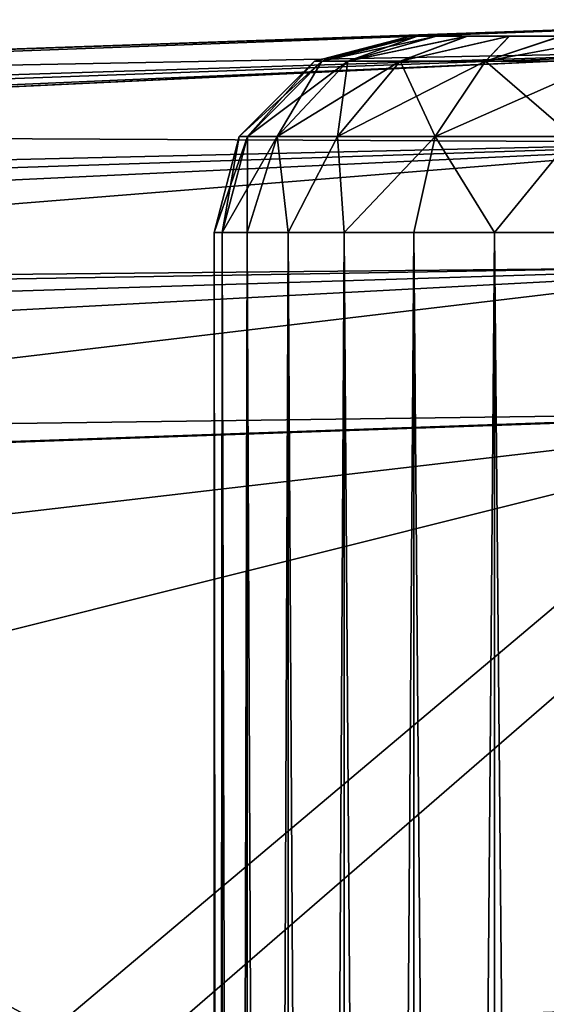
# Model space of a CAD drawing. Units: feet. Extents: x -15.9 to 15.9, y -7.8 to 2.4.
# Drawn here: x 3.8 to 3.9, y 0.8 to 1 of the extents above; entities that cross this region are included whole.
import ezdxf

# ---------------------------------------------------------------- set-up
doc = ezdxf.new("R2010")
doc.units = ezdxf.units.FT
doc.header["$MEASUREMENT"] = 0
doc.layers.get('0').update_dxf_attribs({"color": 255})
for name, color, linetype in [('AFUWA-3-ARPM', 4, 'Continuous'), ('AFUWA-3-HWSS', 4, 'Continuous'), ('AFUWA-P', 2, 'Continuous')]:
    doc.layers.add(name, color=color, linetype=linetype)

# ---------------------------------------------------------------- blocks, each defined once
blk = doc.blocks.new('A$C3230635A')
at = {"linetype": 'Continuous', "lineweight": 0}
for p, q in [((0.4122, 6.20446), (0.76528, 6.21679)), ((0.4122, 6.20446), (0.76528, 6.21679)), ((0.4112, 6.19437), (0.76445, 6.21111)), ((0.4112, 6.19437), (0.76417, 6.19267)), ((0.4112, 6.16422), (0.76417, 6.19267)), ((0.4112, 6.16422), (0.76445, 6.16772)), ((0.4122, 6.12577), (0.76528, 6.1381)), ((0.4122, 6.12577), (0.76528, 6.1381))]:
    blk.add_line(p, q, dxfattribs=at)

msp = doc.modelspace()

# ---------------------------------------------------------------- linework, layer by layer
at = {"layer": 'AFUWA-3-ARPM'}
for points in [[(4.006, 1.02101, 9.98254), (2.95276, 0.98423, 9.94576), (3.90107, 1.01734, 10.12277)], [(2.95276, 0.98423, 9.94576), (4.006, 1.02101, 9.98254), (2.9949, 0.98332, 9.92803)], [(4.00723, 1.01538, 9.95288), (2.9949, 0.98332, 9.92803), (4.006, 1.02101, 9.98254)], [(3.99126, 1.02049, 12.53351), (3.90107, 1.01734, 12.39534), (3.63817, 1.00816, 12.52118)], [(3.99126, 1.02049, 12.53351), (3.63817, 1.00816, 12.52118), (3.99042, 1.01481, 12.56313)], [(3.90107, 1.01734, 10.12277), (3.93937, 1.01868, 10.08829), (4.006, 1.02101, 9.98254)], [(3.93937, 1.01868, 12.42981), (3.90107, 1.01734, 12.39534), (3.99126, 1.02049, 12.53351)], [(4.006, 1.02101, 9.98254), (3.93937, 1.01868, 10.08829), (3.98838, 1.02039, 10.07236)], [(3.99126, 1.02049, 12.53351), (3.98838, 1.02039, 12.44575), (3.93937, 1.01868, 12.42981)], [(3.93937, 1.01868, 12.21501), (3.98838, 1.02039, 12.19908), (3.93937, 1.01868, 10.3031)], [(3.98838, 1.02039, 12.19908), (3.98838, 1.02039, 10.31903), (3.93937, 1.01868, 10.3031)], [(3.90107, 1.01734, 10.12277), (2.95276, 0.98423, 9.94576), (3.88008, 1.01661, 10.16989)], [(3.90107, 1.01734, 12.24949), (3.33805, 0.99768, 11.19085), (3.32159, 0.99711, 11.42716)], [(3.90107, 1.01734, 12.24949), (3.32159, 0.99711, 11.42716), (3.32337, 0.99717, 11.66403)], [(3.32337, 0.99717, 11.66403), (3.34337, 0.99787, 11.90006), (3.90107, 1.01734, 12.24949)], [(3.33805, 0.99768, 11.19085), (3.93937, 1.01868, 12.21501), (3.37264, 0.99889, 10.95652)], [(3.90107, 1.01734, 12.24949), (3.93937, 1.01868, 12.21501), (3.33805, 0.99768, 11.19085)], [(3.38147, 0.9992, 12.13385), (3.90107, 1.01734, 12.24949), (3.34337, 0.99787, 11.90006)], [(3.93937, 1.01868, 12.21501), (3.42516, 1.00072, 10.72554), (3.37264, 0.99889, 10.95652)], [(3.88008, 1.01661, 12.29661), (3.90107, 1.01734, 12.24949), (3.38147, 0.9992, 12.13385)], [(3.90107, 1.01734, 10.26862), (3.42516, 1.00072, 10.72554), (3.93937, 1.01868, 10.3031)], [(3.42516, 1.00072, 10.72554), (3.93937, 1.01868, 12.21501), (3.93937, 1.01868, 10.3031)], [(3.42516, 1.00072, 10.72554), (3.90107, 1.01734, 10.26862), (3.88008, 1.01661, 10.2215)], [(3.88008, 1.01661, 12.34822), (3.63817, 1.00816, 12.52118), (3.90107, 1.01734, 12.39534)], [(3.42516, 1.00072, 10.72554), (3.88008, 1.01661, 10.16989), (2.95276, 0.98423, 9.94576)], [(4.00723, 1.01538, 9.95288), (3.04008, 0.98035, 9.91649), (2.9949, 0.98332, 9.92803)], [(3.08518, 0.97528, 9.90616), (3.04008, 0.98035, 9.91649), (4.00723, 1.01538, 9.95288)], [(4.0088, 0.99695, 9.92643), (3.08518, 0.97528, 9.90616), (4.00723, 1.01538, 9.95288)], [(3.88008, 1.01661, 12.29661), (3.38147, 0.9992, 12.13385), (3.63817, 1.00816, 12.52118)], [(3.88008, 1.01661, 10.2215), (3.88008, 1.01661, 10.16989), (3.42516, 1.00072, 10.72554)], [(3.88008, 1.01661, 12.34822), (3.88008, 1.01661, 12.29661), (3.63817, 1.00816, 12.52118)], [(3.99042, 1.01481, 12.56313), (3.63817, 1.00816, 12.52118), (3.63718, 0.99808, 12.55963)], [(3.63718, 0.99808, 12.55963), (3.99014, 0.99637, 12.58955), (3.99042, 1.01481, 12.56313)], [(3.63718, 0.99808, 12.55963), (3.63718, 0.96793, 12.58978), (3.99014, 0.99637, 12.58955)], [(3.08518, 0.97528, 9.90616), (4.0088, 0.99695, 9.92643), (3.13013, 0.96811, 9.897)], [(3.17924, 0.9578, 9.88858), (3.13013, 0.96811, 9.897), (4.0088, 0.99695, 9.92643)], [(4.01027, 0.97198, 9.90948), (3.17924, 0.9578, 9.88858), (4.0088, 0.99695, 9.92643)], [(3.63718, 0.96793, 12.58978), (3.99042, 0.97142, 12.60652), (3.99014, 0.99637, 12.58955)], [(4.01027, 0.97198, 9.90948), (3.21975, 0.94732, 9.88328), (3.17924, 0.9578, 9.88858)], [(4.01027, 0.97198, 9.90948), (3.26798, 0.93237, 9.87953), (3.21975, 0.94732, 9.88328)], [(3.26798, 0.93237, 9.87953), (4.01027, 0.97198, 9.90948), (4.0115, 0.94231, 9.90385)], [(3.63718, 0.96793, 12.58978), (3.63817, 0.92947, 12.59987), (3.99042, 0.97142, 12.60652)], [(3.99042, 0.97142, 12.60652), (3.63817, 0.92947, 12.59987), (3.99126, 0.9418, 12.6122)], [(3.26798, 0.93237, 9.87953), (4.0115, 0.94231, 9.90385), (3.30832, 0.91776, 9.87929)], [(4.0115, 0.94231, 9.90385), (3.4092, 0.87198, 9.88282), (3.30832, 0.91776, 9.87929)], [(3.50407, 0.81532, 9.88613), (3.4092, 0.87198, 9.88282), (4.0115, 0.94231, 9.90385)], [(4.0115, 0.94231, 9.90385), (3.86946, 0.81927, 9.89889), (3.50407, 0.81532, 9.88613)], [(4.0115, 0.94231, 9.90385), (4.0115, 0.82423, 9.90385), (3.86946, 0.81927, 9.89889)], [(3.84499, 0.81841, 12.60709), (3.99126, 0.9418, 12.6122), (3.63817, 0.92947, 12.59987)], [(3.84499, 0.81841, 12.60709), (3.99126, 0.82352, 12.6122), (3.99126, 0.9418, 12.6122)], [(3.84499, 0.81841, 12.60709), (3.63817, 0.92947, 12.59987), (3.63817, 0.57372, 12.59987)]]:
    msp.add_3dface(points, dxfattribs=at)
at = {"layer": 'AFUWA-3-HWSS'}
for points in [[(3.89748, 1.01266, 10.19569), (3.89891, 1.01266, 10.21289), (3.91673, 1.01769, 10.19569)], [(3.91673, 1.01769, 10.19569), (3.91812, 1.01769, 10.18095), (3.89748, 1.01266, 10.19569)], [(3.89748, 1.01266, 10.19569), (3.91812, 1.01769, 10.18095), (3.89891, 1.01266, 10.1785)], [(3.89748, 1.01266, 12.32241), (3.89891, 1.01266, 12.33961), (3.91673, 1.01769, 12.32241)], [(3.91673, 1.01769, 12.32241), (3.91812, 1.01769, 12.30767), (3.89748, 1.01266, 12.32241)], [(3.89748, 1.01266, 12.32241), (3.91812, 1.01769, 12.30767), (3.89891, 1.01266, 12.30521)], [(3.89891, 1.01266, 10.21289), (3.90413, 1.01266, 10.23227), (3.9181, 1.01769, 10.21063)], [(3.89891, 1.01266, 10.21289), (3.9181, 1.01769, 10.21063), (3.91673, 1.01769, 10.19569)], [(3.91812, 1.01769, 10.18095), (3.92192, 1.01769, 10.16693), (3.89891, 1.01266, 10.1785)], [(3.90413, 1.01266, 10.15912), (3.89891, 1.01266, 10.1785), (3.92192, 1.01769, 10.16693)], [(3.89891, 1.01266, 12.33961), (3.90413, 1.01266, 12.35898), (3.9181, 1.01769, 12.33735)], [(3.89891, 1.01266, 12.33961), (3.9181, 1.01769, 12.33735), (3.91673, 1.01769, 12.32241)], [(3.91812, 1.01769, 12.30767), (3.92192, 1.01769, 12.29365), (3.89891, 1.01266, 12.30521)], [(3.90413, 1.01266, 12.28584), (3.89891, 1.01266, 12.30521), (3.92192, 1.01769, 12.29365)], [(3.92798, 1.01769, 10.23781), (3.90413, 1.01266, 10.23227), (3.91464, 1.01266, 10.25289)], [(3.92184, 1.01769, 10.22467), (3.9181, 1.01769, 10.21063), (3.90413, 1.01266, 10.23227)], [(3.92184, 1.01769, 10.22467), (3.90413, 1.01266, 10.23227), (3.92798, 1.01769, 10.23781)], [(3.92192, 1.01769, 10.16693), (3.92815, 1.01769, 10.15361), (3.90413, 1.01266, 10.15912)], [(3.90413, 1.01266, 10.15912), (3.92815, 1.01769, 10.15361), (3.91464, 1.01266, 10.1385)], [(3.92798, 1.01769, 12.36452), (3.90413, 1.01266, 12.35898), (3.91464, 1.01266, 12.3796)], [(3.92184, 1.01769, 12.35138), (3.9181, 1.01769, 12.33735), (3.90413, 1.01266, 12.35898)], [(3.92184, 1.01769, 12.35138), (3.90413, 1.01266, 12.35898), (3.92798, 1.01769, 12.36452)], [(3.92192, 1.01769, 12.29365), (3.92815, 1.01769, 12.28033), (3.90413, 1.01266, 12.28584)], [(3.90413, 1.01266, 12.28584), (3.92815, 1.01769, 12.28033), (3.91464, 1.01266, 12.26522)], [(3.91464, 1.01266, 10.25289), (3.93175, 1.01266, 10.27282), (3.93649, 1.01769, 10.25005)], [(3.91464, 1.01266, 10.25289), (3.93649, 1.01769, 10.25005), (3.92798, 1.01769, 10.23781)], [(3.91464, 1.01266, 10.1385), (3.93656, 1.01769, 10.14158), (3.93175, 1.01266, 10.11857)], [(3.92815, 1.01769, 10.15361), (3.93656, 1.01769, 10.14158), (3.91464, 1.01266, 10.1385)], [(3.91464, 1.01266, 12.3796), (3.93175, 1.01266, 12.39953), (3.93649, 1.01769, 12.37677)], [(3.91464, 1.01266, 12.3796), (3.93649, 1.01769, 12.37677), (3.92798, 1.01769, 12.36452)], [(3.91464, 1.01266, 12.26522), (3.93656, 1.01769, 12.2683), (3.93175, 1.01266, 12.24529)], [(3.92815, 1.01769, 12.28033), (3.93656, 1.01769, 12.2683), (3.91464, 1.01266, 12.26522)], [(3.9181, 1.01769, 10.21063), (3.91812, 1.01769, 10.18095), (3.91673, 1.01769, 10.19569)], [(3.9181, 1.01769, 12.33735), (3.91812, 1.01769, 12.30767), (3.91673, 1.01769, 12.32241)], [(4.05556, 1.01769, 10.26066), (3.9181, 1.01769, 10.21063), (4.03016, 1.01769, 10.27529)], [(3.9181, 1.01769, 10.21063), (3.92184, 1.01769, 10.22467), (3.92798, 1.01769, 10.23781)], [(3.9181, 1.01769, 10.21063), (3.92798, 1.01769, 10.23781), (4.00112, 1.01769, 10.28029)], [(3.9181, 1.01769, 10.21063), (4.00112, 1.01769, 10.28029), (4.03016, 1.01769, 10.27529)], [(4.05556, 1.01769, 10.26066), (3.91812, 1.01769, 10.18095), (3.9181, 1.01769, 10.21063)], [(4.05556, 1.01769, 12.38738), (3.9181, 1.01769, 12.33735), (4.03016, 1.01769, 12.402)], [(3.9181, 1.01769, 12.33735), (3.92184, 1.01769, 12.35138), (3.92798, 1.01769, 12.36452)], [(3.9181, 1.01769, 12.33735), (3.92798, 1.01769, 12.36452), (4.00112, 1.01769, 12.40701)], [(3.9181, 1.01769, 12.33735), (4.00112, 1.01769, 12.40701), (4.03016, 1.01769, 12.402)], [(4.05556, 1.01769, 12.38738), (3.91812, 1.01769, 12.30767), (3.9181, 1.01769, 12.33735)], [(3.92192, 1.01769, 10.16693), (3.91812, 1.01769, 10.18095), (4.05556, 1.01769, 10.26066)], [(3.92192, 1.01769, 12.29365), (3.91812, 1.01769, 12.30767), (4.05556, 1.01769, 12.38738)], [(4.05556, 1.01769, 10.26066), (3.92815, 1.01769, 10.15361), (3.92192, 1.01769, 10.16693)], [(4.05556, 1.01769, 12.38738), (3.92815, 1.01769, 12.28033), (3.92192, 1.01769, 12.29365)], [(3.93649, 1.01769, 10.25005), (3.94681, 1.01769, 10.26034), (3.92798, 1.01769, 10.23781)], [(3.94681, 1.01769, 10.26034), (4.00112, 1.01769, 10.28029), (3.92798, 1.01769, 10.23781)], [(3.93649, 1.01769, 12.37677), (3.94681, 1.01769, 12.38706), (3.92798, 1.01769, 12.36452)], [(3.94681, 1.01769, 12.38706), (4.00112, 1.01769, 12.40701), (3.92798, 1.01769, 12.36452)], [(4.07458, 1.01769, 10.23816), (3.947, 1.01769, 10.13108), (3.92815, 1.01769, 10.15361)], [(3.947, 1.01769, 10.13108), (3.93656, 1.01769, 10.14158), (3.92815, 1.01769, 10.15361)], [(4.05556, 1.01769, 10.26066), (4.07458, 1.01769, 10.23816), (3.92815, 1.01769, 10.15361)], [(4.07458, 1.01769, 12.36488), (3.947, 1.01769, 12.2578), (3.92815, 1.01769, 12.28033)], [(3.947, 1.01769, 12.2578), (3.93656, 1.01769, 12.2683), (3.92815, 1.01769, 12.28033)], [(4.05556, 1.01769, 12.38738), (4.07458, 1.01769, 12.36488), (3.92815, 1.01769, 12.28033)], [(3.95585, 1.01266, 10.28909), (3.94681, 1.01769, 10.26034), (3.93175, 1.01266, 10.27282)], [(3.94681, 1.01769, 10.26034), (3.93649, 1.01769, 10.25005), (3.93175, 1.01266, 10.27282)], [(3.93175, 1.01266, 10.11857), (3.947, 1.01769, 10.13108), (3.95896, 1.01769, 10.12266)], [(3.93175, 1.01266, 10.11857), (3.95896, 1.01769, 10.12266), (3.95585, 1.01266, 10.1023)], [(3.93656, 1.01769, 10.14158), (3.947, 1.01769, 10.13108), (3.93175, 1.01266, 10.11857)], [(3.95585, 1.01266, 12.4158), (3.94681, 1.01769, 12.38706), (3.93175, 1.01266, 12.39953)], [(3.94681, 1.01769, 12.38706), (3.93649, 1.01769, 12.37677), (3.93175, 1.01266, 12.39953)], [(3.93175, 1.01266, 12.24529), (3.947, 1.01769, 12.2578), (3.95896, 1.01769, 12.24937)], [(3.93175, 1.01266, 12.24529), (3.95896, 1.01769, 12.24937), (3.95585, 1.01266, 12.22902)], [(3.93656, 1.01769, 12.2683), (3.947, 1.01769, 12.2578), (3.93175, 1.01266, 12.24529)], [(3.88403, 0.99757, 10.21539), (3.89748, 1.01266, 10.19569), (3.88239, 0.99757, 10.19569)], [(3.89891, 1.01266, 10.1785), (3.88239, 0.99757, 10.19569), (3.89748, 1.01266, 10.19569)], [(3.88403, 0.99757, 10.176), (3.88239, 0.99757, 10.19569), (3.89891, 1.01266, 10.1785)], [(3.88403, 0.99757, 12.34211), (3.89748, 1.01266, 12.32241), (3.88239, 0.99757, 12.32241)], [(3.89891, 1.01266, 12.30521), (3.88239, 0.99757, 12.32241), (3.89748, 1.01266, 12.32241)], [(3.88403, 0.99757, 12.30272), (3.88239, 0.99757, 12.32241), (3.89891, 1.01266, 12.30521)], [(3.89891, 1.01266, 10.21289), (3.88403, 0.99757, 10.21539), (3.89001, 0.99757, 10.23758)], [(3.88403, 0.99757, 10.21539), (3.89891, 1.01266, 10.21289), (3.89748, 1.01266, 10.19569)], [(3.88403, 0.99757, 10.176), (3.89891, 1.01266, 10.1785), (3.90413, 1.01266, 10.15912)], [(3.89001, 0.99757, 10.15381), (3.88403, 0.99757, 10.176), (3.90413, 1.01266, 10.15912)], [(3.89891, 1.01266, 12.33961), (3.88403, 0.99757, 12.34211), (3.89001, 0.99757, 12.3643)], [(3.88403, 0.99757, 12.34211), (3.89891, 1.01266, 12.33961), (3.89748, 1.01266, 12.32241)], [(3.88403, 0.99757, 12.30272), (3.89891, 1.01266, 12.30521), (3.90413, 1.01266, 12.28584)], [(3.89001, 0.99757, 12.28053), (3.88403, 0.99757, 12.30272), (3.90413, 1.01266, 12.28584)], [(3.90413, 1.01266, 10.23227), (3.89891, 1.01266, 10.21289), (3.89001, 0.99757, 10.23758)], [(3.90413, 1.01266, 10.23227), (3.89001, 0.99757, 10.23758), (3.90204, 0.99757, 10.26119)], [(3.89001, 0.99757, 10.15381), (3.90413, 1.01266, 10.15912), (3.91464, 1.01266, 10.1385)], [(3.90204, 0.99757, 10.1302), (3.89001, 0.99757, 10.15381), (3.91464, 1.01266, 10.1385)], [(3.90413, 1.01266, 12.35898), (3.89891, 1.01266, 12.33961), (3.89001, 0.99757, 12.3643)], [(3.90413, 1.01266, 12.35898), (3.89001, 0.99757, 12.3643), (3.90204, 0.99757, 12.38791)], [(3.89001, 0.99757, 12.28053), (3.90413, 1.01266, 12.28584), (3.91464, 1.01266, 12.26522)], [(3.90204, 0.99757, 12.25692), (3.89001, 0.99757, 12.28053), (3.91464, 1.01266, 12.26522)], [(3.90204, 0.99757, 10.26119), (3.91464, 1.01266, 10.25289), (3.90413, 1.01266, 10.23227)], [(3.91464, 1.01266, 10.25289), (3.90204, 0.99757, 10.26119), (3.92164, 0.99757, 10.28401)], [(3.90204, 0.99757, 10.1302), (3.91464, 1.01266, 10.1385), (3.93175, 1.01266, 10.11857)], [(3.93175, 1.01266, 10.11857), (3.92164, 0.99757, 10.10737), (3.90204, 0.99757, 10.1302)], [(3.90204, 0.99757, 12.38791), (3.91464, 1.01266, 12.3796), (3.90413, 1.01266, 12.35898)], [(3.91464, 1.01266, 12.3796), (3.90204, 0.99757, 12.38791), (3.92164, 0.99757, 12.41073)], [(3.90204, 0.99757, 12.25692), (3.91464, 1.01266, 12.26522), (3.93175, 1.01266, 12.24529)], [(3.93175, 1.01266, 12.24529), (3.92164, 0.99757, 12.23409), (3.90204, 0.99757, 12.25692)], [(3.92164, 0.99757, 10.28401), (3.93175, 1.01266, 10.27282), (3.91464, 1.01266, 10.25289)], [(3.92164, 0.99757, 12.41073), (3.93175, 1.01266, 12.39953), (3.91464, 1.01266, 12.3796)], [(3.92164, 0.99757, 10.28401), (3.94924, 0.99757, 10.30265), (3.93175, 1.01266, 10.27282)], [(3.92164, 0.99757, 10.10737), (3.93175, 1.01266, 10.11857), (3.95585, 1.01266, 10.1023)], [(3.94924, 0.99757, 10.08874), (3.92164, 0.99757, 10.10737), (3.95585, 1.01266, 10.1023)], [(3.92164, 0.99757, 12.41073), (3.94924, 0.99757, 12.42937), (3.93175, 1.01266, 12.39953)], [(3.92164, 0.99757, 12.23409), (3.93175, 1.01266, 12.24529), (3.95585, 1.01266, 12.22902)], [(3.94924, 0.99757, 12.21546), (3.92164, 0.99757, 12.23409), (3.95585, 1.01266, 12.22902)], [(3.95585, 1.01266, 10.28909), (3.93175, 1.01266, 10.27282), (3.94924, 0.99757, 10.30265)], [(3.95585, 1.01266, 12.4158), (3.93175, 1.01266, 12.39953), (3.94924, 0.99757, 12.42937)], [(3.87736, 0.97832, 10.19569), (3.87896, 0.97832, 10.21619), (3.88239, 0.99757, 10.19569)], [(3.87736, 0.97832, 10.19569), (3.88239, 0.99757, 10.19569), (3.88403, 0.99757, 10.176)], [(3.88403, 0.99757, 10.176), (3.87896, 0.97832, 10.1752), (3.87736, 0.97832, 10.19569)], [(3.87736, 0.97832, 12.32241), (3.87896, 0.97832, 12.34291), (3.88239, 0.99757, 12.32241)], [(3.87736, 0.97832, 12.32241), (3.88239, 0.99757, 12.32241), (3.88403, 0.99757, 12.30272)], [(3.88403, 0.99757, 12.30272), (3.87896, 0.97832, 12.30192), (3.87736, 0.97832, 12.32241)], [(3.87896, 0.97832, 10.21619), (3.88403, 0.99757, 10.21539), (3.88239, 0.99757, 10.19569)], [(3.87896, 0.97832, 10.21619), (3.88398, 0.97832, 10.23608), (3.88403, 0.99757, 10.21539)], [(3.87896, 0.97832, 10.1752), (3.89001, 0.99757, 10.15381), (3.88398, 0.97832, 10.15531)], [(3.89001, 0.99757, 10.15381), (3.87896, 0.97832, 10.1752), (3.88403, 0.99757, 10.176)], [(3.87896, 0.97832, 12.34291), (3.88403, 0.99757, 12.34211), (3.88239, 0.99757, 12.32241)], [(3.87896, 0.97832, 12.34291), (3.88398, 0.97832, 12.36279), (3.88403, 0.99757, 12.34211)], [(3.87896, 0.97832, 12.30192), (3.89001, 0.99757, 12.28053), (3.88398, 0.97832, 12.28203)], [(3.89001, 0.99757, 12.28053), (3.87896, 0.97832, 12.30192), (3.88403, 0.99757, 12.30272)], [(3.88398, 0.97832, 10.23608), (3.89001, 0.99757, 10.23758), (3.88403, 0.99757, 10.21539)], [(3.88398, 0.97832, 10.23608), (3.89218, 0.97832, 10.25478), (3.89001, 0.99757, 10.23758)], [(3.89218, 0.97832, 10.13661), (3.88398, 0.97832, 10.15531), (3.89001, 0.99757, 10.15381)], [(3.88398, 0.97832, 12.36279), (3.89001, 0.99757, 12.3643), (3.88403, 0.99757, 12.34211)], [(3.88398, 0.97832, 12.36279), (3.89218, 0.97832, 12.38149), (3.89001, 0.99757, 12.3643)], [(3.89218, 0.97832, 12.26333), (3.88398, 0.97832, 12.28203), (3.89001, 0.99757, 12.28053)], [(3.89218, 0.97832, 10.25478), (3.90204, 0.99757, 10.26119), (3.89001, 0.99757, 10.23758)], [(3.89218, 0.97832, 10.13661), (3.89001, 0.99757, 10.15381), (3.90204, 0.99757, 10.1302)], [(3.89218, 0.97832, 12.38149), (3.90204, 0.99757, 12.38791), (3.89001, 0.99757, 12.3643)], [(3.89218, 0.97832, 12.26333), (3.89001, 0.99757, 12.28053), (3.90204, 0.99757, 12.25692)], [(3.89218, 0.97832, 10.25478), (3.90342, 0.97832, 10.27198), (3.90204, 0.99757, 10.26119)], [(3.90204, 0.99757, 10.1302), (3.90342, 0.97832, 10.11941), (3.89218, 0.97832, 10.13661)], [(3.89218, 0.97832, 12.38149), (3.90342, 0.97832, 12.3987), (3.90204, 0.99757, 12.38791)], [(3.90204, 0.99757, 12.25692), (3.90342, 0.97832, 12.24613), (3.89218, 0.97832, 12.26333)], [(3.92164, 0.99757, 10.28401), (3.90204, 0.99757, 10.26119), (3.90342, 0.97832, 10.27198)], [(3.90342, 0.97832, 10.11941), (3.90204, 0.99757, 10.1302), (3.92164, 0.99757, 10.10737)], [(3.92164, 0.99757, 12.41073), (3.90204, 0.99757, 12.38791), (3.90342, 0.97832, 12.3987)], [(3.90342, 0.97832, 12.24613), (3.90204, 0.99757, 12.25692), (3.92164, 0.99757, 12.23409)], [(3.92164, 0.99757, 10.28401), (3.90342, 0.97832, 10.27198), (3.91736, 0.97832, 10.28708)], [(3.90342, 0.97832, 10.11941), (3.92164, 0.99757, 10.10737), (3.91736, 0.97832, 10.10431)], [(3.92164, 0.99757, 12.41073), (3.90342, 0.97832, 12.3987), (3.91736, 0.97832, 12.4138)], [(3.90342, 0.97832, 12.24613), (3.92164, 0.99757, 12.23409), (3.91736, 0.97832, 12.23102)], [(3.91736, 0.97832, 10.28708), (3.93353, 0.97832, 10.29961), (3.92164, 0.99757, 10.28401)], [(3.93353, 0.97832, 10.09178), (3.91736, 0.97832, 10.10431), (3.92164, 0.99757, 10.10737)], [(3.91736, 0.97832, 12.4138), (3.93353, 0.97832, 12.42632), (3.92164, 0.99757, 12.41073)], [(3.93353, 0.97832, 12.2185), (3.91736, 0.97832, 12.23102), (3.92164, 0.99757, 12.23409)], [(3.93353, 0.97832, 10.29961), (3.94924, 0.99757, 10.30265), (3.92164, 0.99757, 10.28401)], [(3.93353, 0.97832, 10.09178), (3.92164, 0.99757, 10.10737), (3.94924, 0.99757, 10.08874)], [(3.93353, 0.97832, 12.42632), (3.94924, 0.99757, 12.42937), (3.92164, 0.99757, 12.41073)], [(3.93353, 0.97832, 12.2185), (3.92164, 0.99757, 12.23409), (3.94924, 0.99757, 12.21546)], [(3.93353, 0.97832, 10.29961), (3.9516, 0.97832, 10.30931), (3.94924, 0.99757, 10.30265)], [(3.9516, 0.97832, 10.08208), (3.93353, 0.97832, 10.09178), (3.94924, 0.99757, 10.08874)], [(3.93353, 0.97832, 12.42632), (3.9516, 0.97832, 12.43603), (3.94924, 0.99757, 12.42937)], [(3.9516, 0.97832, 12.20879), (3.93353, 0.97832, 12.2185), (3.94924, 0.99757, 12.21546)], [(3.87736, 0.97832, 10.19569), (3.87914, -0.97837, 10.21613), (3.87896, 0.97832, 10.21619)], [(3.87736, 0.97832, 10.19569), (3.87736, -0.97837, 10.19569), (3.87914, -0.97837, 10.21613)], [(3.87896, 0.97832, 10.1752), (3.87736, -0.97837, 10.19569), (3.87736, 0.97832, 10.19569)], [(3.87736, -0.97837, 10.19569), (3.87896, 0.97832, 10.1752), (3.87914, -0.97837, 10.17526)], [(3.87736, 0.97832, 12.32241), (3.87914, -0.97837, 12.34285), (3.87896, 0.97832, 12.34291)], [(3.87736, 0.97832, 12.32241), (3.87736, -0.97837, 12.32241), (3.87914, -0.97837, 12.34285)], [(3.87896, 0.97832, 12.30192), (3.87736, -0.97837, 12.32241), (3.87736, 0.97832, 12.32241)], [(3.87736, -0.97837, 12.32241), (3.87896, 0.97832, 12.30192), (3.87914, -0.97837, 12.30198)], [(3.88398, 0.97832, 10.23608), (3.87896, 0.97832, 10.21619), (3.87914, -0.97837, 10.21613)], [(3.87896, 0.97832, 10.1752), (3.88416, -0.97837, 10.15562), (3.87914, -0.97837, 10.17526)], [(3.88398, 0.97832, 10.15531), (3.88416, -0.97837, 10.15562), (3.87896, 0.97832, 10.1752)], [(3.88398, 0.97832, 12.36279), (3.87896, 0.97832, 12.34291), (3.87914, -0.97837, 12.34285)], [(3.87896, 0.97832, 12.30192), (3.88416, -0.97837, 12.28234), (3.87914, -0.97837, 12.30198)], [(3.88398, 0.97832, 12.28203), (3.88416, -0.97837, 12.28234), (3.87896, 0.97832, 12.30192)], [(3.87914, -0.97837, 10.21613), (3.88416, -0.97837, 10.23576), (3.88398, 0.97832, 10.23608)], [(3.87914, -0.97837, 12.34285), (3.88416, -0.97837, 12.36248), (3.88398, 0.97832, 12.36279)], [(3.88398, 0.97832, 10.23608), (3.88416, -0.97837, 10.23576), (3.89218, 0.97832, 10.25478)], [(3.88398, 0.97832, 10.15531), (3.8924, -0.97837, 10.13683), (3.88416, -0.97837, 10.15562)], [(3.89218, 0.97832, 10.13661), (3.8924, -0.97837, 10.13683), (3.88398, 0.97832, 10.15531)], [(3.88398, 0.97832, 12.36279), (3.88416, -0.97837, 12.36248), (3.89218, 0.97832, 12.38149)], [(3.88398, 0.97832, 12.28203), (3.8924, -0.97837, 12.26355), (3.88416, -0.97837, 12.28234)], [(3.89218, 0.97832, 12.26333), (3.8924, -0.97837, 12.26355), (3.88398, 0.97832, 12.28203)], [(3.8924, -0.97837, 10.25456), (3.89218, 0.97832, 10.25478), (3.88416, -0.97837, 10.23576)], [(3.8924, -0.97837, 12.38128), (3.89218, 0.97832, 12.38149), (3.88416, -0.97837, 12.36248)], [(3.8924, -0.97837, 10.25456), (3.90342, 0.97832, 10.27198), (3.89218, 0.97832, 10.25478)], [(3.90342, 0.97832, 10.11941), (3.90355, -0.97837, 10.11979), (3.89218, 0.97832, 10.13661)], [(3.90355, -0.97837, 10.11979), (3.8924, -0.97837, 10.13683), (3.89218, 0.97832, 10.13661)], [(3.8924, -0.97837, 12.38128), (3.90342, 0.97832, 12.3987), (3.89218, 0.97832, 12.38149)], [(3.90342, 0.97832, 12.24613), (3.90355, -0.97837, 12.24651), (3.89218, 0.97832, 12.26333)], [(3.90355, -0.97837, 12.24651), (3.8924, -0.97837, 12.26355), (3.89218, 0.97832, 12.26333)], [(3.90342, 0.97832, 10.27198), (3.8924, -0.97837, 10.25456), (3.90355, -0.97837, 10.2716)], [(3.90342, 0.97832, 12.3987), (3.8924, -0.97837, 12.38128), (3.90355, -0.97837, 12.39832)], [(3.91736, 0.97832, 10.28708), (3.90342, 0.97832, 10.27198), (3.90355, -0.97837, 10.2716)], [(3.90342, 0.97832, 10.11941), (3.91737, -0.97837, 10.10473), (3.90355, -0.97837, 10.11979)], [(3.91737, -0.97837, 10.10473), (3.90342, 0.97832, 10.11941), (3.91736, 0.97832, 10.10431)], [(3.91736, 0.97832, 12.4138), (3.90342, 0.97832, 12.3987), (3.90355, -0.97837, 12.39832)], [(3.90342, 0.97832, 12.24613), (3.91737, -0.97837, 12.23145), (3.90355, -0.97837, 12.24651)], [(3.91737, -0.97837, 12.23145), (3.90342, 0.97832, 12.24613), (3.91736, 0.97832, 12.23102)], [(3.90355, -0.97837, 10.2716), (3.91737, -0.97837, 10.28666), (3.91736, 0.97832, 10.28708)], [(3.90355, -0.97837, 12.39832), (3.91737, -0.97837, 12.41338), (3.91736, 0.97832, 12.4138)], [(3.91736, 0.97832, 10.28708), (3.91737, -0.97837, 10.28666), (3.93353, 0.97832, 10.29961)], [(3.91736, 0.97832, 10.10431), (3.93353, 0.97832, 10.09178), (3.93353, -0.97837, 10.09209)], [(3.91737, -0.97837, 10.10473), (3.91736, 0.97832, 10.10431), (3.93353, -0.97837, 10.09209)], [(3.91736, 0.97832, 12.4138), (3.91737, -0.97837, 12.41338), (3.93353, 0.97832, 12.42632)], [(3.91736, 0.97832, 12.23102), (3.93353, 0.97832, 12.2185), (3.93353, -0.97837, 12.21881)], [(3.91737, -0.97837, 12.23145), (3.91736, 0.97832, 12.23102), (3.93353, -0.97837, 12.21881)], [(3.93353, -0.97837, 10.29929), (3.93353, 0.97832, 10.29961), (3.91737, -0.97837, 10.28666)], [(3.93353, -0.97837, 12.42601), (3.93353, 0.97832, 12.42632), (3.91737, -0.97837, 12.41338)], [(3.93353, -0.97837, 10.29929), (3.9516, 0.97832, 10.30931), (3.93353, 0.97832, 10.29961)], [(3.9516, 0.97832, 10.30931), (3.93353, -0.97837, 10.29929), (3.95145, -0.97837, 10.30906)], [(3.93353, 0.97832, 10.09178), (3.9516, 0.97832, 10.08208), (3.95145, -0.97837, 10.08232)], [(3.93353, -0.97837, 10.09209), (3.93353, 0.97832, 10.09178), (3.95145, -0.97837, 10.08232)], [(3.93353, -0.97837, 12.42601), (3.9516, 0.97832, 12.43603), (3.93353, 0.97832, 12.42632)], [(3.9516, 0.97832, 12.43603), (3.93353, -0.97837, 12.42601), (3.95145, -0.97837, 12.43578)], [(3.93353, 0.97832, 12.2185), (3.9516, 0.97832, 12.20879), (3.95145, -0.97837, 12.20904)], [(3.93353, -0.97837, 12.21881), (3.93353, 0.97832, 12.2185), (3.95145, -0.97837, 12.20904)]]:
    msp.add_3dface(points, dxfattribs=at)

# ---------------------------------------------------------------- block references
at = {"layer": 'AFUWA-P'}
msp.add_blockref('A$C3230635A', (3.22592, -5.19633), dxfattribs=at)

doc.saveas('drawing.dxf')
